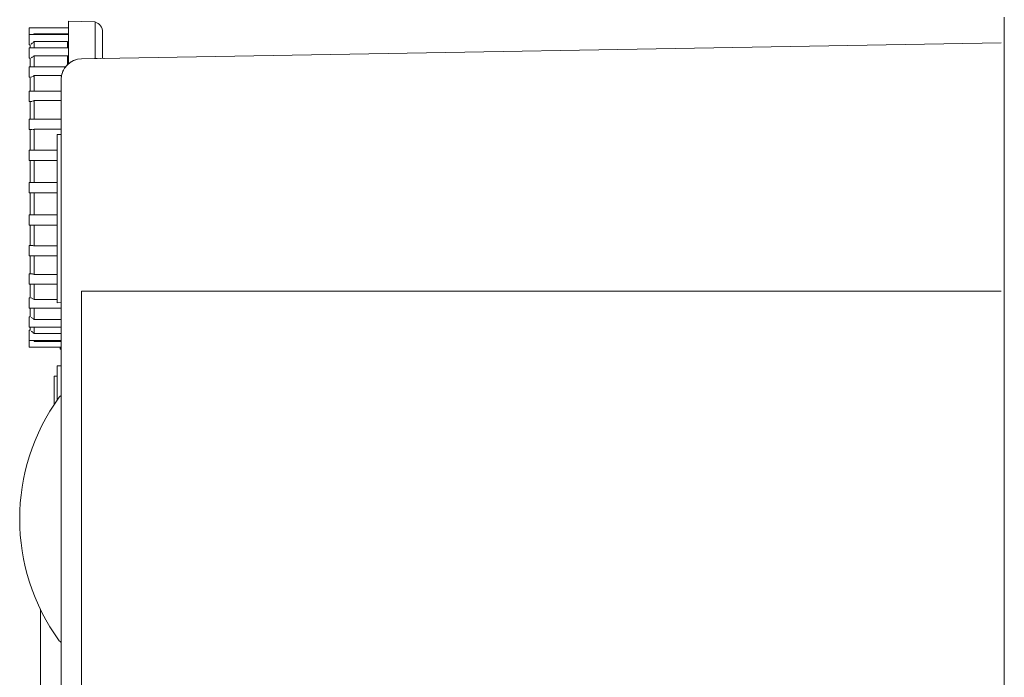
# Model space of a CAD drawing. Units: inches. Extents: x 346 to 878, y -257 to 120.
# Drawn here: x 407 to 453, y 26 to 57 of the extents above; entities that cross this region are included whole.
import ezdxf

# ---------------------------------------------------------------- set-up
doc = ezdxf.new("R2010")
doc.units = ezdxf.units.IN
doc.header["$MEASUREMENT"] = 0
doc.layers.get('0').update_dxf_attribs({"lineweight": 18})
doc.layers.add('L_Q', color=1, linetype='Continuous', lineweight=5)
doc.styles.add('St', font='verdana.ttf')
doc.dimstyles.new('ST_di quota_01', dxfattribs={"dimscale": 4, "dimtxt": 1, "dimasz": 1, "dimexe": 0.5, "dimexo": 0.5, "dimgap": 0.5, "dimtad": 0, "dimtoh": 1, "dimdec": 0, "dimzin": 9, "dimdsep": 46, "dimtxsty": 'St', "dimcen": 0, "dimclrd": 1, "dimclre": 1, "dimclrt": 7, "dimadec": 1, "dimazin": 2, "dimtfac": 1, "dimtdec": 0, "dimtmove": 0, "dimatfit": 3, "dimfxl": 1, "dimlwd": 5, "dimlwe": 5, "dimarcsym": 0})

# ---------------------------------------------------------------- blocks, each defined once
blk = doc.blocks.new('*D0')
at = {"layer": 'Defpoints', "color": 0, "lineweight": 5, "transparency": 16777216}
for p in [(429.799, 57.438), (510.466, 57.438), (429.799, -63.178)]:
    blk.add_point(p, dxfattribs=at)
at = {"layer": 'L_Q', "color": 1, "lineweight": 5, "transparency": 16777216}
for p, q in [((431.799, 57.438), (512.466, 57.438)), ((510.466, 53.438), (510.466, 16.857)), ((510.466, -59.178), (510.466, -22.598)), ((431.799, -63.178), (512.466, -63.178))]:
    blk.add_line(p, q, dxfattribs=at)
for points in [[(509.8, 53.438), (511.133, 53.438), (510.466, 57.438)], [(509.8, -59.178), (511.133, -59.178), (510.466, -63.178)]]:
    blk.add_solid(points, dxfattribs=at)
at = {"layer": 'L_Q', "color": 7, "lineweight": 5, "transparency": 16777216, "insert": (510.466, -2.87), "char_height": 4, "attachment_point": 5, "rotation": 90, "style": 'St'}
blk.add_mtext('121 [4.75 in]', dxfattribs=at)

msp = doc.modelspace()

# ---------------------------------------------------------------- linework, layer by layer
for p, q in [((409.604, 56.957), (409.604, 54.975)), ((410.852, 56.935), (409.604, 56.957)), ((410.852, 55.214), (410.852, 56.935)), ((453.236, -30.273), (453.236, 57.148)), ((407.773, 56.647), (407.773, 55.849)), ((409.604, 56.647), (407.773, 56.647)), ((409.604, 56.332), (407.773, 56.332)), ((408.005, 56.377), (409.551, 56.377)), ((408.005, 56.377), (408.005, 56.332)), ((408.005, 56.012), (408.005, 55.716)), ((408.005, 56.012), (409.551, 56.012)), ((409.551, 56.332), (409.551, 56.377)), ((409.551, 55.716), (409.551, 56.012)), ((411.194, 56.454), (411.194, 55.22)), ((407.811, 55.849), (407.773, 55.849)), ((407.773, 55.716), (407.773, 55.233)), ((409.604, 55.716), (407.773, 55.716)), ((407.811, 55.716), (407.811, 55.861)), ((453.083, 55.951), (410.211, 55.203)), ((407.811, 55.233), (407.773, 55.233)), ((407.811, 54.825), (407.811, 55.234)), ((408.005, 55.35), (408.005, 54.825)), ((408.005, 55.35), (409.551, 55.35)), ((409.551, 54.927), (409.551, 55.35)), ((407.773, 54.825), (407.773, 54.342)), ((409.461, 54.825), (407.773, 54.825)), ((407.827, 54.342), (407.773, 54.342)), ((407.811, 53.699), (407.811, 54.342)), ((408.005, 54.419), (408.005, 53.699)), ((408.005, 54.419), (409.278, 54.419)), ((409.261, -27.361), (409.261, 54.237)), ((407.773, 53.699), (407.773, 53.216)), ((409.261, 53.699), (407.773, 53.699)), ((408.005, 53.26), (408.005, 52.387)), ((408.005, 53.26), (409.261, 53.26)), ((407.865, 53.216), (407.773, 53.216)), ((407.811, 52.387), (407.811, 53.216)), ((407.773, 52.387), (407.773, 51.904)), ((409.261, 52.387), (407.773, 52.387)), ((407.91, 51.904), (407.773, 51.904)), ((407.811, 50.946), (407.811, 51.904)), ((408.005, 51.923), (408.005, 50.946)), ((408.005, 51.923), (409.261, 51.923)), ((409.073, 51.668), (409.073, 43.826)), ((409.261, 51.667), (409.073, 51.668)), ((407.773, 50.946), (407.773, 50.462)), ((409.073, 50.946), (407.773, 50.946)), ((407.958, 50.462), (407.773, 50.462)), ((407.811, 49.439), (407.811, 50.462)), ((408.005, 50.467), (408.005, 49.439)), ((408.005, 50.467), (409.073, 50.467)), ((407.773, 49.439), (407.773, 48.955)), ((409.073, 49.439), (407.773, 49.439)), ((409.073, 48.955), (407.773, 48.955)), ((407.811, 47.932), (407.811, 48.955)), ((408.005, 48.955), (408.005, 47.927)), ((407.773, 47.932), (407.773, 47.448)), ((407.958, 47.932), (407.773, 47.932)), ((409.073, 47.927), (408.005, 47.927)), ((409.073, 47.448), (407.773, 47.448)), ((407.811, 46.49), (407.811, 47.448)), ((408.005, 47.448), (408.005, 46.471)), ((407.773, 46.49), (407.773, 46.007)), ((407.91, 46.49), (407.773, 46.49)), ((409.073, 46.471), (408.005, 46.471)), ((409.073, 46.007), (407.773, 46.007)), ((407.811, 45.178), (407.811, 46.007)), ((408.005, 46.007), (408.005, 45.134)), ((407.773, 45.178), (407.773, 44.695)), ((407.865, 45.178), (407.773, 45.178)), ((408.005, 45.134), (409.073, 45.134)), ((409.073, 44.695), (407.773, 44.695)), ((407.811, 44.052), (407.811, 44.695)), ((408.005, 44.695), (408.005, 43.975)), ((453.083, 44.365), (410.211, 44.365)), ((410.211, -17.49), (410.211, 44.365)), ((407.773, 44.052), (407.773, 43.569)), ((407.827, 44.052), (407.773, 44.052)), ((408.005, 43.975), (409.073, 43.975)), ((409.261, 43.828), (409.073, 43.826)), ((409.261, 43.569), (407.773, 43.569)), ((407.773, 43.161), (407.773, 42.678)), ((407.811, 43.161), (407.773, 43.161)), ((407.811, 43.16), (407.811, 43.569)), ((408.005, 43.569), (408.005, 43.044)), ((409.261, 43.044), (408.005, 43.044)), ((409.261, 42.678), (407.773, 42.678)), ((407.773, 42.545), (407.773, 41.747)), ((407.811, 42.545), (407.773, 42.545)), ((407.811, 42.533), (407.811, 42.678)), ((408.005, 42.678), (408.005, 42.382)), ((408.005, 42.382), (409.261, 42.382)), ((409.261, 42.062), (407.773, 42.062)), ((408.005, 42.062), (408.005, 42.017)), ((408.005, 42.017), (409.261, 42.017)), ((409.261, 41.747), (407.773, 41.747)), ((409.222, 41.747), (409.222, 41.659)), ((409.222, 41.659), (409.261, 41.659)), ((409.068, 39.265), (409.068, 40.885)), ((409.261, 40.885), (409.068, 40.885)), ((408.935, 40.402), (408.935, 39.071)), ((408.935, 40.402), (409.068, 40.402)), ((408.295, 20.91), (408.295, 29.521))]:
    msp.add_line(p, q)
for centre, radius, start, end in [((410.711, 56.454), 0.483, 0, 73.07), ((410.228, 54.237), 0.966, 91, 180), ((411.677, 54.745), 0.483, 91.0011, 91.2485), ((411.677, 54.745), 0.483, 91.0003, 91.1739), ((409.744, 53.677), 0.483, 180.0004, 180.1372), ((409.407, 39.242), 0.29, 120.3166, 144.0111), ((416.993, 33.733), 9.665, 144.0111, 215.9889), ((409.407, 28.225), 0.29, 215.9889, 239.6834)]:
    msp.add_arc(centre, radius, start, end)
for points in [[(408.005, 56.012), (407.985, 55.994), (407.967, 55.977), (407.949, 55.962)], [(408.005, 56.377), (407.989, 56.361), (407.974, 56.346), (407.96, 56.332)], [(409.551, 56.377), (409.567, 56.361), (409.582, 56.346), (409.596, 56.332)], [(409.551, 56.012), (409.569, 55.995), (409.587, 55.979), (409.604, 55.965)], [(407.926, 55.943), (407.902, 55.923), (407.881, 55.906), (407.861, 55.892)], [(407.861, 55.892), (407.881, 55.906), (407.902, 55.923), (407.926, 55.943)], [(407.861, 55.252), (407.881, 55.261), (407.902, 55.273), (407.926, 55.29)], [(407.926, 55.29), (407.902, 55.273), (407.881, 55.261), (407.861, 55.252)], [(408.005, 55.35), (407.985, 55.334), (407.967, 55.319), (407.949, 55.306)], [(409.551, 55.35), (409.569, 55.334), (409.587, 55.32), (409.604, 55.308)], [(409.756, 55.08), (409.814, 55.113), (409.875, 55.139), (409.938, 55.159)], [(409.756, 55.08), (409.814, 55.112), (409.875, 55.139), (409.939, 55.159)], [(410.822, 55.214), (410.864, 55.214), (410.905, 55.215), (410.944, 55.216)], [(411.249, 55.221), (411.255, 55.221), (411.261, 55.221), (411.267, 55.221)], [(407.861, 54.346), (407.881, 54.351), (407.902, 54.359), (407.926, 54.371)], [(407.926, 54.371), (407.902, 54.359), (407.881, 54.351), (407.861, 54.346)], [(408.005, 54.419), (407.985, 54.405), (407.967, 54.393), (407.949, 54.383)], [(408.005, 53.26), (407.985, 53.249), (407.967, 53.24), (407.949, 53.233)], [(407.926, 53.226), (407.904, 53.219), (407.883, 53.216), (407.865, 53.216)], [(407.865, 53.216), (407.884, 53.216), (407.904, 53.219), (407.926, 53.226)], [(407.926, 51.904), (407.92, 51.904), (407.914, 51.904), (407.908, 51.904)], [(407.91, 51.904), (407.915, 51.904), (407.921, 51.904), (407.926, 51.904)], [(408.005, 51.923), (407.985, 51.915), (407.967, 51.91), (407.949, 51.907)], [(407.958, 50.462), (407.973, 50.462), (407.989, 50.464), (408.005, 50.467)], [(408.005, 50.467), (407.988, 50.464), (407.973, 50.462), (407.958, 50.462)], [(407.957, 47.932), (407.973, 47.932), (407.988, 47.93), (408.005, 47.927)], [(407.958, 47.932), (407.973, 47.932), (407.989, 47.93), (408.005, 47.927)], [(408.005, 47.927), (407.989, 47.93), (407.973, 47.932), (407.958, 47.932)], [(407.908, 46.49), (407.914, 46.49), (407.92, 46.49), (407.926, 46.49)], [(407.926, 46.49), (407.921, 46.49), (407.915, 46.49), (407.91, 46.49)], [(407.948, 46.487), (407.966, 46.484), (407.985, 46.479), (408.005, 46.471)], [(407.865, 45.178), (407.883, 45.178), (407.904, 45.175), (407.926, 45.169)], [(407.926, 45.169), (407.904, 45.175), (407.884, 45.178), (407.865, 45.178)], [(407.948, 45.161), (407.966, 45.154), (407.985, 45.146), (408.005, 45.134)], [(407.926, 44.023), (407.902, 44.035), (407.88, 44.043), (407.861, 44.048)], [(407.861, 44.048), (407.88, 44.043), (407.902, 44.035), (407.926, 44.023)], [(407.948, 44.012), (407.966, 44.001), (407.985, 43.989), (408.005, 43.975)], [(407.861, 43.142), (407.88, 43.133), (407.902, 43.121), (407.926, 43.104)], [(407.926, 43.104), (407.902, 43.121), (407.88, 43.133), (407.861, 43.142)], [(407.948, 43.089), (407.966, 43.076), (407.985, 43.061), (408.005, 43.044)], [(407.926, 42.452), (407.902, 42.471), (407.88, 42.488), (407.861, 42.502)], [(407.861, 42.502), (407.88, 42.488), (407.902, 42.471), (407.926, 42.452)], [(407.948, 42.433), (407.966, 42.417), (407.985, 42.4), (408.005, 42.382)], [(407.96, 42.062), (407.974, 42.048), (407.989, 42.033), (408.005, 42.017)]]:
    msp.add_open_spline(points, degree=3)
msp.add_open_spline([(409.268, 54.352), (409.274, 54.4), (409.283, 54.447), (409.296, 54.494), (409.308, 54.539), (409.324, 54.584), (409.343, 54.627), (409.359, 54.663), (409.377, 54.698), (409.398, 54.732), (409.426, 54.779), (409.458, 54.823), (409.493, 54.864), (409.513, 54.888), (409.534, 54.91), (409.555, 54.931), (409.6, 54.974), (409.648, 55.012), (409.698, 55.045)], degree=3, knots=[0.0738088, 0.0738088, 0.0738088, 0.0738088, 0.1666667, 0.1666667, 0.1666667, 0.2570703, 0.2570703, 0.2570703, 0.3333333, 0.3333333, 0.3333333, 0.4398415, 0.4398415, 0.4398415, 0.5, 0.5, 0.5, 0.6226154, 0.6226154, 0.6226154, 0.6226154])

# ---------------------------------------------------------------- dimensions: what is measured, and where the dimension line sits
at = {"layer": 'L_Q', "lineweight": 5}
dim = msp.add_linear_dim(base=(510.466, 57.438), p1=(429.799, -63.178), p2=(429.799, 57.438), angle=90, dimstyle='ST_di quota_01', dxfattribs=at)
dim.commit()
dim.dimension.update_dxf_attribs({"geometry": '*D0', "text_midpoint": (510.466, -2.87)})

doc.saveas('drawing.dxf')
